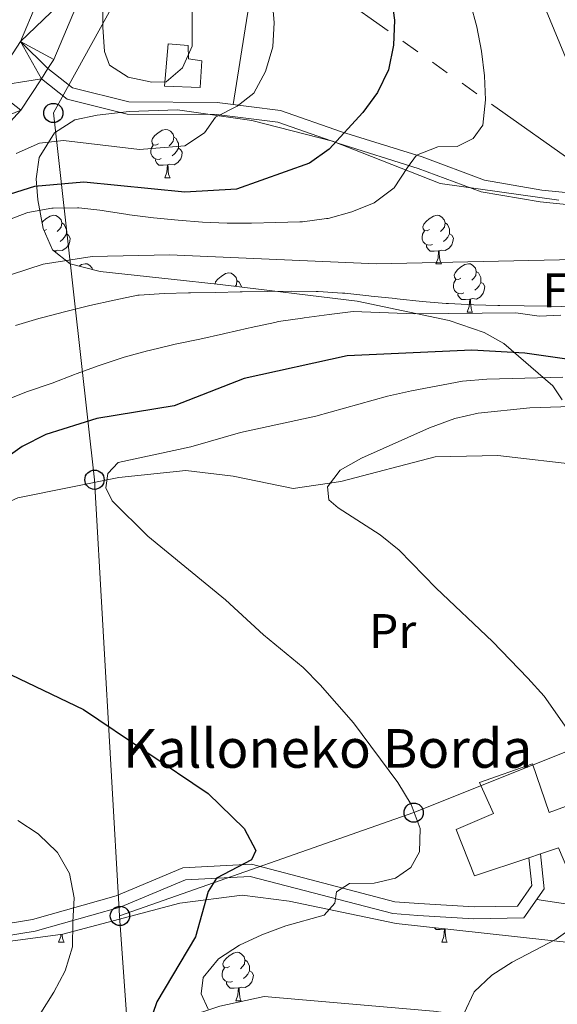
# Model space of a CAD drawing. Extents: x 619322 to 623833, y 784814 to 787867.
# Drawn here: x 622646 to 622757, y 786260 to 786464 of the extents above; entities that cross this region are included whole.
import ezdxf
from ezdxf.enums import TextEntityAlignment as Align

# ---------------------------------------------------------------- set-up
doc = ezdxf.new("R2010")
doc.units = 0
doc.header["$MEASUREMENT"] = 0
doc.linetypes.add('5elect', pattern=[127.5, 75, -7.5, 7.5, -7.5, 7.5, -7.5, 7.5, -7.5])
doc.linetypes.add('DGN Style 3', pattern=[55.899998, 39.92857, -15.971428])
for name, color, linetype in [('Nivel 11', 7, 'Continuous'), ('Nivel 15', 7, 'Continuous'), ('Nivel 21', 7, 'Continuous'), ('Nivel 32', 7, 'Continuous'), ('Nivel 33', 7, 'Continuous'), ('Nivel 35', 7, 'Continuous'), ('Nivel 36', 7, 'Continuous'), ('Nivel 37', 7, 'Continuous'), ('Nivel 4', 7, 'Continuous'), ('Nivel 44', 7, 'Continuous'), ('Nivel 5', 7, 'Continuous'), ('Nivel 52', 7, 'Continuous'), ('Nivel 54', 7, 'Continuous'), ('Nivel 61', 7, 'Continuous'), ('Nivel 63', 7, 'Continuous')]:
    doc.layers.add(name, color=color, linetype=linetype)
doc.styles.add('Style-arial', font='arial.shx', dxfattribs={"bigfont": 'arialbig.shx'})
doc.styles.add('Style-arialn', font='arialn.shx', dxfattribs={"bigfont": 'arialnbig.shx'})
doc.linetypes.add('5zonar', pattern='A,-5,[1,dgnlstyle.shx,S=0.08,R=0,X=0,Y=0],-5', length=10)

# ---------------------------------------------------------------- blocks, each defined once
blk = doc.blocks.new('5PTT')
at = {"layer": 'Nivel 33', "color": 19, "linetype": 'Continuous', "lineweight": 30}
blk.add_circle((0, 0, -0.0002378318649789435), 1.995000006667076, dxfattribs=at)

msp = doc.modelspace()

# ---------------------------------------------------------------- linework, layer by layer
at = {"layer": 'Nivel 11', "color": 142, "linetype": 'DGN Style 3', "lineweight": 13}
msp.add_polyline3d([(622586.6359999999, 786259.919, 391.774), (622598.162, 786258.7490000001, 388.323), (622621.1799999999, 786258.25, 382.571), (622623.54, 786258.0420000001, 385), (622648.807, 786255.814, 380), (622655.75, 786255.202, 378.535), (622671.869, 786254.577, 375.084), (622672.2339999999, 786254.6950000001, 375), (622684.6470000001, 786258.706, 370), (622686.9650000001, 786259.4550000001, 369.519), (622696.132, 786261.4639999999, 368.181), (622731.163, 786258.4240000001, 365.795), (622737.4380000001, 786257.591, 365), (622746.3859999999, 786256.402, 363.63), (622760.2039999999, 786255.7350000001, 360.353)], dxfattribs=at)
at = {"layer": 'Nivel 15', "color": 1, "linetype": 'Continuous', "lineweight": 0}
msp.add_polyline3d([(622682.8570000001, 786449.6640000001, 409.267), (622675.4880000001, 786449.99, 410.992), (622676.2479999999, 786458.747, 412.142), (622680.396, 786458.3630000001, 411.567), (622680.4469999999, 786455.6030000001, 410.992), (622683.216, 786455.193, 409.267), (622682.8570000001, 786449.6640000001, 409.267)], dxfattribs=at)
at = {"layer": 'Nivel 15', "color": 53, "linetype": 'Continuous', "lineweight": 13}
msp.add_polyline3d([(622764.514, 786287.7930000001, 368.432), (622760.581, 786301.5260000001, 368.432), (622755.095, 786299.585, 369.582), (622751.689, 786309.6470000001, 373.033), (622740.7150000001, 786305.764, 373.608), (622743.594, 786299.3740000001, 373.033), (622735.8319999999, 786296.0109999999, 371.882), (622739.689, 786286.4180000001, 372.458), (622750.912, 786290.189, 371.715), (622753.344, 786291.006, 371.554), (622757.0689999999, 786292.2579999999, 371.307), (622758.994, 786287.692, 369.007), (622764.514, 786287.7930000001, 368.432)], dxfattribs=at)
at = {"layer": 'Nivel 21', "color": 19, "linetype": 'Continuous', "lineweight": 13}
for points in [[(622609.4639999999, 786209.8759999999, 394.315), (622571.3489999999, 786261.48, 393.63), (622553.287, 786287.0800000001, 394.315), (622548.8589999999, 786296.014, 394.629), (622544.443, 786308.254, 395.072), (622541.517, 786322.2239999999, 395.787), (622541.604, 786338.315, 396.69), (622543.8019999999, 786352.713, 396.615), (622551.2479999999, 786370.213, 397.367), (622559.47, 786384.237, 398.223), (622566.2350000001, 786391.513, 399.463), (622574.3049999999, 786398.0989999999, 400.093), (622596.513, 786414.4240000001, 401.792), (622612.756, 786426.0830000001, 402.1), (622628.7550000001, 786438.024, 404.092), (622639.5819999999, 786449.797, 406.052), (622645.658, 786459.179, 407.223), (622652.462, 786475.273, 408.118)], [(622615.9010000001, 786214.325, 394.315), (622577.6910000001, 786266.058, 393.63), (622561.22, 786289.4029999999, 394.269), (622560.0260000001, 786291.095, 394.315), (622558.115, 786294.952, 394.467), (622556.065, 786299.088, 394.629), (622551.986, 786310.3929999999, 395.072), (622549.3430000001, 786323.013, 395.787), (622549.422, 786337.7, 396.69), (622551.385, 786350.557, 396.615), (622558.2490000001, 786366.689, 397.367), (622565.783, 786379.5390000001, 398.223), (622571.5970000001, 786385.7920000001, 399.463), (622579.0970000001, 786391.913, 400.093), (622601.1100000001, 786408.095, 401.792), (622617.3759999999, 786419.77, 402.1), (622634.0179999999, 786432.1910000001, 404.092), (622645.787, 786444.9890000001, 406.052), (622650.0009999999, 786451.496, 406.777), (622651.3659999999, 786453.604, 407.012), (622652.595, 786455.5020000001, 407.223), (622659.9310000001, 786472.8530000001, 408.118)]]:
    msp.add_polyline3d(points, dxfattribs=at)
at = {"layer": 'Nivel 21', "color": 19, "linetype": 'DGN Style 3', "lineweight": 0}
for points in [[(622651.3659999999, 786453.604, 406.964), (622656.466, 786449.585, 406.389), (622668.0800000001, 786446.685, 406.964), (622686.4140000001, 786446.5630000001, 404.664), (622699.534, 786444.9340000001, 401.788), (622712.146, 786440.523, 399.488), (622728.8189999999, 786435.3030000001, 394.886), (622741.716, 786430.507, 392.586), (622753.5619999999, 786428.4539999999, 392.011), (622765.0789999999, 786427.284, 390.86)], [(622558.115, 786294.952, 393.736), (622567.5390000001, 786287.69, 393.161), (622580.423, 786279.737, 390.285), (622591.291, 786275.4410000001, 388.56), (622608.5530000001, 786273.4909999999, 387.41), (622627.2679999999, 786274.29, 383.959), (622632.247, 786274.835, 384.534), (622648.203, 786277.413, 381.083), (622665.456, 786282.2930000001, 378.207), (622679.287, 786288.122, 375.332), (622693.4920000001, 786288.8559999999, 373.031), (622723.163, 786281.094, 367.855), (622728.1089999999, 786280.736, 367.855), (622739.5700000001, 786280.03, 366.129), (622748.5449999999, 786280.1950000001, 365.554), (622751.5009999999, 786284.4199999999, 365.554), (622750.912, 786290.189, 365.554)]]:
    msp.add_polyline3d(points, dxfattribs=at)
at = {"layer": 'Nivel 21', "color": 19, "linetype": 'Continuous', "lineweight": 0}
for points in [[(622650.0009999999, 786451.496, 406.964), (622655.3389999999, 786447.29, 406.389), (622667.7649999999, 786444.1880000001, 406.964), (622686.2509999999, 786444.064, 404.664), (622698.9610000001, 786442.4850000001, 401.788), (622711.3589999999, 786438.1499999999, 399.488), (622728.01, 786432.936, 394.886), (622741.061, 786428.084, 392.586), (622753.2209999999, 786425.9750000001, 392.011), (622764.756, 786424.8049999999, 390.86), (622777.5109999999, 786422.767, 388.56), (622793.1159999999, 786416.6740000001, 386.259), (622809.73, 786409.1980000001, 381.083), (622824.02, 786400.794, 377.632), (622871.577, 786363.523, 365.554)], [(622561.22, 786289.4029999999, 393.736), (622566.1159999999, 786285.631, 393.161), (622579.298, 786277.494, 390.285), (622590.6799999999, 786272.994, 388.56), (622608.466, 786270.9839999999, 387.41), (622627.4569999999, 786271.7949999999, 383.959), (622632.5819999999, 786272.3559999999, 384.534), (622648.744, 786274.9680000001, 381.083), (622666.2849999999, 786279.9299999999, 378.207), (622679.854, 786285.6470000001, 375.332), (622693.2350000001, 786286.3389999999, 373.031), (622722.7520000001, 786278.6170000001, 367.855), (622727.942, 786278.2409999999, 367.855), (622739.517, 786277.5290000001, 366.129), (622749.8640000001, 786277.7180000001, 365.554), (622754.0819999999, 786283.7490000001, 365.554), (622753.344, 786291.006, 365.554)]]:
    msp.add_polyline3d(points, dxfattribs=at)
at = {"layer": 'Nivel 32', "color": 6, "linetype": '5elect', "lineweight": 0, "ltscale": 0.5, "extrusion": (0.1389791714816679, -0.09875279493863036, 0.9853591606039281), "elevation": 9274.149299086697, "flags": 128}
msp.add_lwpolyline([(1001793.950058983, -51216.48303799005), (1001793.950058983, -51308.85718745319)], dxfattribs=at)
at = {"layer": 'Nivel 33', "color": 19, "linetype": 'Continuous', "lineweight": 0, "ltscale": 0.5, "extrusion": (0.9104311857226355, 0.1167602161456796, 0.396840154204801), "elevation": 658850.741618044, "flags": 128}
msp.add_lwpolyline([(700531.7520696749, -284422.2395233184), (700623.1572118797, -284427.4177164945), (700684.2936558314, -284435.9993760037)], dxfattribs=at)
at = {"layer": 'Nivel 33', "color": 19, "linetype": 'Continuous', "lineweight": 0, "ltscale": 0.5}
for points in [[(622666.152, 786278.155, 378.115), (622661.01, 786368.47, 370.497), (622652.487, 786444.406, 405.952), (622673.0660000001, 786481.6980000001, 409.93)], [(622666.152, 786278.155, 378.115), (622727.067, 786299.5279999999, 370), (622849.592, 786348.487, 350.482), (622873.7649999999, 786359.172, 364.75)]]:
    msp.add_polyline3d(points, dxfattribs=at)
at = {"layer": 'Nivel 35', "color": 92, "linetype": '5zonar', "lineweight": 0, "ltscale": 0.5}
for points in [[(622655.9820000001, 786413.1980000001, 389.918), (622652.29, 786416.0560000001, 391.782), (622650.378, 786420.496, 393.931), (622649.297, 786426.4210000001, 396.82), (622648.916, 786430.747, 399.131), (622649.5320000001, 786435.165, 401.478), (622652.7250000001, 786440.29, 404.297), (622656.952, 786442.9550000001, 406.395), (622661.561, 786443.9639999999, 407.656), (622668.196, 786444.6780000001, 407.486), (622678.156, 786445.0420000001, 406.03), (622693.5719999999, 786442.8459999999, 402.853), (622710.28, 786438.5830000001, 399.121), (622732.53, 786429.7860000001, 392.794), (622757.142, 786426.352, 390.042)], [(622757.7820000001, 786385.0090000001, 373.072), (622755.8470000001, 786387.8759999999, 375.54), (622745.699, 786396.6710000001, 382.425), (622741.6540000001, 786398.959, 384.344), (622734.388, 786401.453, 386.794), (622715.342, 786405.46, 391.073), (622687.0460000001, 786408.898, 393.766), (622676.8829999999, 786410.0190000001, 393.407), (622662.199, 786411.588, 389.321), (622655.9820000001, 786413.1980000001, 389.918)], [(622585.1880000001, 786257.8759999999, 397.674), (622570.99, 786270.4280000001, 396.032), (622567.6370000001, 786274.24, 395.398), (622566.119, 786277.6030000001, 394.839), (622566.899, 786280.129, 394.454), (622570.3430000001, 786280.923, 394.136), (622584.9169999999, 786276.317, 393.303), (622604.5830000001, 786272.75, 391.775), (622618.149, 786270.9439999999, 390.428), (622628.023, 786270.8360000001, 389.254), (622654.4410000001, 786274.369, 385.826), (622678.6570000001, 786280.763, 382.436), (622691.5689999999, 786282.413, 380.65), (622701.314, 786281.2139999999, 379.39), (622723.4299999999, 786276.554, 376.624), (622766.774, 786271.825, 370.298)]]:
    msp.add_polyline3d(points, dxfattribs=at)
at = {"layer": 'Nivel 36', "color": 92, "linetype": 'Continuous', "lineweight": 0, "flags": 128}
for points in [[(622674.2350000001, 786438.027), (622673.7050000001, 786437.7620000001), (622673.175, 786437.817), (622672.9099999999, 786438.1869999999), (622672.855, 786438.612), (622673.0149999999, 786439.132), (622673.4950000001, 786439.727), (622674.1300000001, 786440.257), (622675.03, 786440.842), (622675.7749999999, 786441.0020000001), (622676.2, 786440.9469999999), (622676.73, 786440.632), (622677.26, 786440.047), (622677.4199999999, 786439.4070000001), (622677.31, 786438.557), (622676.885, 786438.027), (622676.4650000001, 786437.602)], [(622677.4199999999, 786439.4070000001), (622677.895, 786439.092), (622678.21, 786438.452), (622678.3700000001, 786438.132), (622678.3700000001, 786437.5519999999), (622678.3700000001, 786437.1270000001), (622678, 786436.4369999999), (622677.5800000001, 786435.9569999999), (622677.1000000001, 786435.537)], [(622674.8200000001, 786434.9469999999), (622674.395, 786434.787), (622673.81, 786434.8470000001), (622673.335, 786435.057), (622672.9099999999, 786435.4820000001), (622672.6950000001, 786436.067), (622672.6950000001, 786436.487), (622672.75, 786437.0719999999), (622673.175, 786437.7620000001)], [(622678.3700000001, 786437.1270000001), (622678.825, 786436.8770000001), (622679.1699999999, 786436.2620000001), (622679.06, 786435.537), (622678.8500000001, 786434.8970000001), (622678.2649999999, 786434.1570000001), (622677.47, 786433.6769999999), (622676.6200000001, 786433.7820000001), (622676.19, 786433.652)], [(622676.0800000001, 786433.652), (622675.19, 786433.567), (622674.345, 786433.567), (622673.9199999999, 786433.997), (622673.6000000001, 786434.4720000001), (622673.6000000001, 786434.787)], [(622675.5349999999, 786430.967), (622675.97, 786432.1270000001), (622676.0800000001, 786433.652), (622676.19, 786433.652), (622676.2250000001, 786433.067), (622676.26, 786432.382), (622676.3300000001, 786431.767), (622676.4450000001, 786431.3670000001), (622676.6599999999, 786430.967)], [(622675.5349999999, 786430.967), (622676.6599999999, 786430.967)], [(622650.1470000001, 786421.76), (622650.307, 786421.9580000001), (622650.942, 786422.4880000001), (622651.842, 786423.0730000001), (622652.587, 786423.233), (622653.0120000001, 786423.1780000001), (622653.5419999999, 786422.8630000001), (622654.0719999999, 786422.2779999999), (622654.2320000001, 786421.638), (622654.122, 786420.788), (622653.6969999999, 786420.2579999999), (622653.277, 786419.8330000001)], [(622730.3740000001, 786420.2579999999), (622729.844, 786419.993), (622729.314, 786420.048), (622729.0490000001, 786420.4180000001), (622728.994, 786420.8430000001), (622729.1540000001, 786421.3630000001), (622729.6340000001, 786421.9580000001), (622730.2690000001, 786422.4880000001), (622731.169, 786423.0730000001), (622731.9140000001, 786423.233), (622732.3389999999, 786423.1780000001), (622732.869, 786422.8630000001), (622733.399, 786422.2779999999), (622733.5590000001, 786421.638), (622733.449, 786420.788), (622733.024, 786420.2579999999), (622732.604, 786419.8330000001)], [(622651.047, 786420.2579999999), (622650.581, 786420.0249999999)], [(622654.2320000001, 786421.638), (622654.7069999999, 786421.3230000001), (622655.0220000001, 786420.683), (622655.182, 786420.3630000001), (622655.182, 786419.783), (622655.182, 786419.358), (622654.8119999999, 786418.6680000001), (622654.392, 786418.1880000001), (622653.912, 786417.7679999999)], [(622733.5590000001, 786421.638), (622734.034, 786421.3230000001), (622734.3489999999, 786420.683), (622734.5090000001, 786420.3630000001), (622734.5090000001, 786419.783), (622734.5090000001, 786419.358), (622734.139, 786418.6680000001), (622733.719, 786418.1880000001), (622733.2390000001, 786417.7679999999)], [(622655.182, 786419.358), (622655.6370000001, 786419.108), (622655.9820000001, 786418.493), (622655.872, 786417.7679999999), (622655.662, 786417.128), (622655.077, 786416.388), (622654.2820000001, 786415.908), (622653.432, 786416.013), (622653.0020000001, 786415.8829999999)], [(622730.959, 786417.1780000001), (622730.534, 786417.0179999999), (622729.949, 786417.078), (622729.4739999999, 786417.288), (622729.0490000001, 786417.713), (622728.834, 786418.298), (622728.834, 786418.7180000001), (622728.889, 786419.3030000001), (622729.314, 786419.993)], [(622734.5090000001, 786419.358), (622734.9639999999, 786419.108), (622735.3090000001, 786418.493), (622735.199, 786417.7679999999), (622734.9890000001, 786417.128), (622734.4040000001, 786416.388), (622733.6089999999, 786415.908), (622732.7590000001, 786416.013), (622732.3289999999, 786415.8829999999)], [(622732.219, 786415.8829999999), (622731.3289999999, 786415.798), (622730.4839999999, 786415.798), (622730.0590000001, 786416.2280000001), (622729.7390000001, 786416.703), (622729.7390000001, 786417.0179999999)], [(622652.892, 786415.8829999999), (622652.5549999999, 786415.851)], [(622652.872, 786415.605), (622652.892, 786415.8829999999), (622653.0020000001, 786415.8829999999), (622653.0260000001, 786415.486)], [(622731.6740000001, 786413.1980000001), (622732.1089999999, 786414.358), (622732.219, 786415.8829999999), (622732.3289999999, 786415.8829999999), (622732.3640000001, 786415.298), (622732.399, 786414.6130000001), (622732.469, 786413.9979999999), (622732.584, 786413.598), (622732.7990000001, 786413.1980000001)], [(622657.828, 786412.72), (622658.317, 786413.038), (622659.0619999999, 786413.1980000001), (622659.487, 786413.1429999999), (622660.017, 786412.828), (622660.547, 786412.243), (622660.608, 786412)], [(622731.6740000001, 786413.1980000001), (622732.7990000001, 786413.1980000001)], [(622736.8489999999, 786410.223), (622736.3189999999, 786409.9580000001), (622735.7890000001, 786410.013), (622735.524, 786410.3829999999), (622735.469, 786410.808), (622735.629, 786411.328), (622736.1089999999, 786411.923), (622736.744, 786412.453), (622737.6440000001, 786413.038), (622738.389, 786413.1980000001), (622738.814, 786413.1429999999), (622739.344, 786412.828), (622739.8740000001, 786412.243), (622740.034, 786411.6030000001), (622739.9240000001, 786410.753), (622739.4990000001, 786410.223), (622739.0789999999, 786409.798)], [(622685.95, 786409.0190000001), (622686.074, 786409.423), (622686.554, 786410.0179999999), (622687.189, 786410.548), (622688.0889999999, 786411.1329999999), (622688.834, 786411.2930000001), (622689.2590000001, 786411.2380000001), (622689.7890000001, 786410.923), (622690.3189999999, 786410.338), (622690.479, 786409.6980000001), (622690.369, 786408.848), (622690.111, 786408.5260000001)], [(622740.034, 786411.6030000001), (622740.5090000001, 786411.288), (622740.824, 786410.648), (622740.9839999999, 786410.328), (622740.9839999999, 786409.7479999999), (622740.9839999999, 786409.3230000001), (622740.6140000001, 786408.6329999999), (622740.1939999999, 786408.1529999999), (622739.7139999999, 786407.733)], [(622690.479, 786409.6980000001), (622690.9539999999, 786409.3829999999), (622691.2690000001, 786408.743), (622691.429, 786408.423), (622691.429, 786408.365)], [(622737.4340000001, 786407.1429999999), (622737.0090000001, 786406.983), (622736.4240000001, 786407.0430000001), (622735.949, 786407.253), (622735.524, 786407.6780000001), (622735.3090000001, 786408.263), (622735.3090000001, 786408.683), (622735.3640000001, 786409.2679999999), (622735.7890000001, 786409.9580000001)], [(622740.9839999999, 786409.3230000001), (622741.439, 786409.0730000001), (622741.784, 786408.4580000001), (622741.6740000001, 786407.733), (622741.4639999999, 786407.0930000001), (622740.879, 786406.3530000001), (622740.084, 786405.8729999999), (622739.2339999999, 786405.9780000001), (622738.804, 786405.848)], [(622738.6939999999, 786405.848), (622737.804, 786405.763), (622736.959, 786405.763), (622736.534, 786406.193), (622736.2139999999, 786406.6680000001), (622736.2139999999, 786406.983)], [(622738.149, 786403.163), (622738.584, 786404.3230000001), (622738.6939999999, 786405.848), (622738.804, 786405.848), (622738.8389999999, 786405.263), (622738.8740000001, 786404.578), (622738.9439999999, 786403.963), (622739.0590000001, 786403.5630000001), (622739.274, 786403.163)], [(622738.149, 786403.163), (622739.274, 786403.163)], [(622733.449, 786275.4110000001), (622732.5590000001, 786275.3260000001), (622731.7139999999, 786275.3260000001), (622731.355, 786275.689)], [(622653.577, 786272.726), (622654.0120000001, 786273.8859999999), (622654.0430000001, 786274.3160000001)], [(622654.291, 786274.3489999999), (622654.3019999999, 786274.1410000001), (622654.372, 786273.5260000001), (622654.487, 786273.1259999999), (622654.702, 786272.726)], [(622732.9040000001, 786272.726), (622733.3389999999, 786273.8859999999), (622733.449, 786275.4110000001), (622733.5590000001, 786275.4110000001), (622733.594, 786274.8260000001), (622733.629, 786274.1410000001), (622733.699, 786273.5260000001), (622733.814, 786273.1259999999), (622734.0290000001, 786272.726)], [(622733.6510000001, 786275.439), (622733.5590000001, 786275.4110000001)], [(622653.577, 786272.726), (622654.702, 786272.726)], [(622732.9040000001, 786272.726), (622734.0290000001, 786272.726)], [(622688.9680000001, 786267.646), (622688.4380000001, 786267.381), (622687.908, 786267.436), (622687.6429999999, 786267.8060000001), (622687.588, 786268.2309999999), (622687.7479999999, 786268.7509999999), (622688.2280000001, 786269.3459999999), (622688.8630000001, 786269.8759999999), (622689.763, 786270.4610000001), (622690.5079999999, 786270.621), (622690.933, 786270.5660000001), (622691.463, 786270.2509999999), (622691.993, 786269.666), (622692.1529999999, 786269.0260000001), (622692.0430000001, 786268.176), (622691.618, 786267.646), (622691.1980000001, 786267.2209999999)], [(622689.5530000001, 786264.5660000001), (622689.128, 786264.406), (622688.5430000001, 786264.466), (622688.068, 786264.676), (622687.6429999999, 786265.101), (622687.4280000001, 786265.686), (622687.4280000001, 786266.1059999999), (622687.483, 786266.6910000001), (622687.908, 786267.381)], [(622692.1529999999, 786269.0260000001), (622692.628, 786268.7110000001), (622692.943, 786268.071), (622693.1030000001, 786267.7509999999), (622693.1030000001, 786267.1710000001), (622693.1030000001, 786266.746), (622692.733, 786266.0560000001), (622692.3130000001, 786265.5760000001), (622691.8330000001, 786265.156)], [(622693.1030000001, 786266.746), (622693.558, 786266.496), (622693.9029999999, 786265.881), (622693.7930000001, 786265.156), (622693.5830000001, 786264.5160000001), (622692.9979999999, 786263.7760000001), (622692.203, 786263.2960000001), (622691.3530000001, 786263.4010000001), (622690.923, 786263.271)], [(622690.8130000001, 786263.271), (622689.923, 786263.186), (622689.078, 786263.186), (622688.6529999999, 786263.6159999999), (622688.3330000001, 786264.091), (622688.3330000001, 786264.406)], [(622690.2679999999, 786260.5860000001), (622690.703, 786261.746), (622690.8130000001, 786263.271), (622690.923, 786263.271), (622690.9580000001, 786262.686), (622690.993, 786262.0009999999), (622691.0630000001, 786261.3859999999), (622691.1780000001, 786260.986), (622691.3929999999, 786260.5860000001)], [(622690.2679999999, 786260.5860000001), (622691.3929999999, 786260.5860000001)]]:
    msp.add_lwpolyline(points, dxfattribs=at)
at = {"layer": 'Nivel 36', "color": 92, "linetype": 'Continuous', "lineweight": 0}
for points in [[(622689.6869999999, 786446.156, 403.946), (622692.666, 786464.899, 405.378), (622696.415, 786480.7930000001, 405.096), (622696.854, 786490.72, 403.954), (622696.0050000001, 786506.382, 403.153), (622694.3060000001, 786511.226, 403.3), (622690.0279999999, 786516.281, 403.767), (622685.105, 786520.04, 405), (622676.7110000001, 786526.4510000001, 409.663), (622675.6440000001, 786528.2409999999, 410), (622674.8119999999, 786529.638, 410.063), (622674.763, 786534.5390000001, 410.252), (622680.0430000001, 786545.9269999999, 410.736), (622691.7509999999, 786569.7150000001, 411.01), (622700.9680000001, 786583.959, 411.997), (622709.3090000001, 786596.271, 414.023), (622717.138, 786606.3500000001, 414.811)], [(622762.3470000001, 786371.439, 360.775), (622744.487, 786373.503, 362.45), (622731.524, 786373.1840000001, 363.253), (622711.9680000001, 786368.119, 365.528), (622702.156, 786366.665, 366.607), (622689.719, 786369.1969999999, 367.279), (622679.8859999999, 786370.389, 368.97), (622666.0660000001, 786368.939, 370.661), (622645.163, 786364.699, 372.455), (622640.625, 786362.686, 372.985), (622636.0549999999, 786359.47, 373.605), (622629.75, 786351.9920000001, 373.605), (622620.5660000001, 786347.953, 375.345), (622614.193, 786347.105, 376.481), (622587.962, 786347.084, 380.507), (622583.385, 786345.4269999999, 381.325), (622577.527, 786341.038, 382.244), (622570.862, 786333.7990000001, 383.217), (622567.794, 786328.825, 384.663), (622564.172, 786320.1810000001, 388.234), (622560.129, 786307.4569999999, 391.366), (622559.7069999999, 786302.601, 392.222), (622563.253, 786290.9909999999, 393.422)], [(622752.531, 786281.531, 365.554), (622769.368, 786279.0079999999, 362.716)]]:
    msp.add_polyline3d(points, dxfattribs=at)
at = {"layer": 'Nivel 4', "color": 25, "linetype": 'Continuous', "lineweight": 30, "flags": 128}
for points, elevation in [([(622722.3999999999, 786468.7390000001), (622723.0930000001, 786463.629), (622722.913, 786458.477), (622721.872, 786453.325), (622719.5719999999, 786448.662), (622716.548, 786444.473), (622709.565, 786436.9140000001), (622705.48, 786434.03), (622690.3970000001, 786428.6229999999), (622679.7139999999, 786428.0179999999), (622658.8, 786430.058), (622648.587, 786429.175), (622643.547, 786427.6000000001)], 400), ([(622765.554, 786392.4469999999), (622750.041, 786394.665), (622739.122, 786395.264), (622713.2890000001, 786394.0930000001), (622691.9680000001, 786389.402), (622677.4610000001, 786383.7890000001), (622661.4950000001, 786381.142), (622650.9199999999, 786377.841), (622646.0249999999, 786375.3430000001), (622637.5730000001, 786369.331)], 375), ([(622635.328, 786332.0959999999), (622658.76, 786320.8740000001), (622684.524, 786303.473), (622692.006, 786296.26), (622694.3759999999, 786291.6710000001), (622693.4839999999, 786289.74), (622686.2649999999, 786285.9639999999), (622684.524, 786283.2139999999), (622681.916, 786273.78), (622673.8870000001, 786260.351), (622672.1880000001, 786255.317)], 375)]:
    msp.add_lwpolyline(points, dxfattribs=dict(at, elevation=elevation))
at = {"layer": 'Nivel 5', "color": 25, "linetype": 'Continuous', "lineweight": 0, "flags": 128}
for points, elevation in [([(622681.3030000001, 786474.1329999999), (622681.229, 786458.2320000001), (622679.2110000001, 786453.7479999999), (622675.8049999999, 786450.844), (622672.841, 786450.79), (622667.943, 786451.7890000001), (622664.129, 786454.337), (622663.0889999999, 786457.159), (622662.7520000001, 786462.1470000001), (622662.5789999999, 786488.449)], 410), ([(622745.4199999999, 786487.521), (622761.6399999999, 786448.3)], 390), ([(622697.287, 786473.547), (622698.219, 786463.1259999999), (622697.913, 786458.1359999999), (622696.3670000001, 786452.963), (622693.977, 786448.534), (622690.568, 786445.815), (622686.04, 786443.5090000001), (622683.7509999999, 786440.317), (622679.7250000001, 786437.587), (622670.351, 786436.851), (622654.565, 786438.7320000001), (622649.602, 786438.162), (622644.7690000001, 786436.021)], 405), ([(622738.838, 786467.108), (622740.128, 786462.277), (622741.1000000001, 786457.2180000001), (622741.7050000001, 786452.1159999999), (622741.9210000001, 786447.094), (622741.3999999999, 786441.8929999999), (622739.412, 786439.139), (622736.0460000001, 786437.4709999999), (622732.094, 786437.399), (622727.6170000001, 786435.649), (622725.811, 786433.084), (622723.037, 786428.925), (622718.9070000001, 786425.794), (622714.26, 786423.939), (622709.361, 786422.588), (622709.0190000001, 786422.523), (622704.057, 786421.8910000001), (622703.534, 786421.8670000001), (622698.5360000001, 786421.713), (622693.4720000001, 786421.621), (622688.4709999999, 786421.588), (622683.3489999999, 786421.8), (622678.291, 786422.1969999999), (622673.2309999999, 786422.727), (622668.227, 786423.3360000001), (622667.929, 786423.3759999999), (622662.9920000001, 786424.1670000001), (622662.726, 786424.2080000001), (622657.756, 786424.7660000001), (622657.4650000001, 786424.791), (622652.4650000001, 786424.7180000001), (622652.155, 786424.693), (622647.236, 786423.8030000001), (622646.9839999999, 786423.7339999999), (622642.331, 786421.902)], 395), ([(622766.7110000001, 786414.236), (622719.3589999999, 786413.166), (622676.523, 786415.054), (622660.5279999999, 786414.7), (622650.385, 786413.128), (622640.3570000001, 786409.8840000001), (622636.1140000001, 786407.237), (622624.4469999999, 786396.7150000001), (622615.702, 786390.223), (622606.1440000001, 786385.702), (622585.896, 786378.621), (622581.1810000001, 786376.3729999999), (622577.098, 786373.487), (622569.902, 786365.9380000001), (622567.564, 786361.4820000001), (622560.4280000001, 786341.6159999999), (622559.469, 786330.9480000001), (622560.676, 786320.9650000001), (622563.642, 786311.273), (622567.611, 786301.202), (622582.371, 786273.7420000001), (622583.2760000001, 786264.889)], 390), ([(622760.1799999999, 786404.2930000001), (622755.1799999999, 786404.3770000001), (622754.9280000001, 786404.382), (622749.9280000001, 786404.4750000001), (622744.9240000001, 786404.554), (622744.487, 786404.5619999999), (622739.4890000001, 786404.7069999999), (622734.301, 786404.9539999999), (622733.7930000001, 786404.9839999999), (622728.807, 786405.361), (622723.6270000001, 786405.926), (622723.2749999999, 786405.9639999999), (622718.3019999999, 786406.486), (622717.7679999999, 786406.5430000001), (622712.7960000001, 786407.0719999999), (622712.3219999999, 786407.1229999999), (622707.3319999999, 786407.4450000001), (622706.8800000001, 786407.4550000001), (622701.8800000001, 786407.4850000001), (622696.753, 786407.4539999999), (622691.565, 786407.361), (622691.132, 786407.352), (622686.1340000001, 786407.199), (622680.885, 786407.162), (622680.45, 786407.1570000001), (622675.452, 786407.006), (622670.273, 786406.6980000001), (622669.959, 786406.656), (622665.057, 786405.669), (622660.0390000001, 786404.521), (622655.081, 786403.277), (622650.047, 786401.9809999999), (622649.479, 786401.8330000001), (622644.6840000001, 786400.415)], 385), ([(622757.52, 786402.56), (622753.0549999999, 786402.331), (622748.2080000001, 786403.0160000001), (622727.3260000001, 786402.827), (622714.517, 786403.317), (622709.5549999999, 786402.6939999999), (622704.3840000001, 786401.9979999999), (622704.0419999999, 786401.9510000001), (622699.0959999999, 786401.2050000001), (622698.314, 786401.0430000001), (622693.432, 786399.962), (622692.8389999999, 786399.831), (622687.9569999999, 786398.75), (622687.672, 786398.6869999999), (622682.7949999999, 786397.581), (622677.733, 786396.523), (622677.152, 786396.3940000001), (622672.2949999999, 786395.203), (622671.987, 786395.1259999999), (622667.148, 786393.8640000001), (622666.7, 786393.7320000001), (622661.967, 786392.119), (622657.21, 786390.399), (622656.881, 786390.2779999999), (622652.2180000001, 786388.47), (622651.852, 786388.3330000001), (622647.119, 786386.72), (622642.4169999999, 786384.8559999999)], 380), ([(622684.5320000001, 786258.8030000001), (622683.0530000001, 786261.9880000001), (622683.527, 786265.409), (622686.6869999999, 786269.281), (622691.021, 786272.078), (622695.6140000001, 786274.2620000001), (622700.5830000001, 786276.0830000001), (622708.5719999999, 786278.3289999999), (622710.7509999999, 786280.7779999999), (622711.078, 786283.131), (622713.764, 786284.848), (622718.889, 786284.942), (622723.318, 786285.95), (622726.4890000001, 786288.169), (622728.283, 786291.4140000001), (622728.3800000001, 786296.2339999999), (622726.5590000001, 786301.203), (622723.757, 786305.784), (622714.638, 786318.094), (622707.6910000001, 786326.0220000001), (622704.1740000001, 786329.5760000001), (622695.959, 786336.3430000001), (622688.1100000001, 786343.602), (622672.078, 786356.7790000001), (622664.6910000001, 786364.121), (622663.3459999999, 786366.7520000001), (622663.784, 786369.787), (622665.889, 786372.017), (622680.916, 786375.2890000001), (622691.2380000001, 786378.2579999999), (622706.8030000001, 786381.631), (622721.6740000001, 786385.7949999999), (622726.5959999999, 786386.8729999999), (622737.1969999999, 786388.8770000001), (622742.1780000001, 786389.3200000001), (622757.925, 786389.6699999999)], 370), ([(622761.7930000001, 786383.673), (622751.1140000001, 786383.354), (622740.449, 786382.2320000001), (622735.575, 786381.1200000001), (622730.348, 786379.2209999999), (622716.284, 786372.895), (622711.882, 786370.467), (622709.2280000001, 786366.96), (622709.524, 786364.3090000001), (622711.47, 786362.615), (622720.1570000001, 786357.03), (622724.0519999999, 786353.892), (622731.7239999999, 786346.0009999999), (622743.415, 786334.9739999999), (622750.7180000001, 786327.3870000001), (622754.061, 786323.618), (622760.212, 786314.899)], 365), ([(622645.1699999999, 786297.909), (622649.3200000001, 786295.122), (622649.548, 786294.963)], 380), ([(622649.548, 786294.963), (622653.1340000001, 786291.4880000001), (622653.321, 786291.264), (622655.824, 786286.9380000001), (622656.831, 786281.892), (622656.554, 786276.824), (622656.4739999999, 786271.747), (622654.9510000001, 786266.79), (622652.5700000001, 786262.371), (622649.9140000001, 786258.0970000001)], 380), ([(622760.2450000001, 786275.987), (622756.588, 786273.3260000001), (622747.4720000001, 786268.588), (622743.2579999999, 786265.896), (622739.5700000001, 786262.4199999999), (622737.416, 786257.842), (622737.729, 786254.203), (622740.0160000001, 786249.756), (622743.6529999999, 786246.2860000001), (622763.6359999999, 786228.5789999999)], 365)]:
    msp.add_lwpolyline(points, dxfattribs=dict(at, elevation=elevation))
at = {"layer": 'Nivel 52', "color": 1, "linetype": 'Continuous', "lineweight": 0}
msp.add_polyline3d([(622682.8570000001, 786449.6640000001, 409.267), (622683.216, 786455.193, 409.267), (622680.4469999999, 786455.6030000001, 410.992), (622680.396, 786458.3630000001, 411.567), (622676.2479999999, 786458.747, 412.142), (622675.4880000001, 786449.99, 410.992)], close=True, dxfattribs=at)
at = {"layer": 'Nivel 52', "color": 1, "linetype": 'Continuous', "lineweight": 13}
msp.add_polyline3d([(622764.514, 786287.7930000001, 368.432), (622760.581, 786301.5260000001, 368.432), (622755.095, 786299.585, 369.582), (622751.689, 786309.6470000001, 373.033), (622740.7150000001, 786305.764, 373.608), (622743.594, 786299.3740000001, 373.033), (622735.8319999999, 786296.0109999999, 371.882), (622739.689, 786286.4180000001, 372.458), (622750.912, 786290.189, 371.715), (622753.344, 786291.006, 371.554), (622757.0689999999, 786292.2579999999, 371.307), (622758.994, 786287.692, 369.007)], close=True, dxfattribs=at)
at = {"layer": 'Nivel 61', "color": 19, "linetype": 'Continuous', "lineweight": 0}
msp.add_3dface([(620221.1699999999, 787539.1799999999), (623604.8300000001, 787599.8300000001), (623646.8800000001, 785286.23), (620262.0700000001, 785225.5900000001)], dxfattribs=at)
at = {"layer": 'Nivel 63', "color": 7, "linetype": 'Continuous', "lineweight": 30}
msp.add_3dface([(619374.854, 784813.906), (619321.6540000001, 787787.439), (623779.933, 787867.2390000001), (623833.1340000001, 784893.706)], dxfattribs=at)
msp.add_3dface([(619374.854, 784813.906), (619321.6540000001, 787787.439), (623779.933, 787867.2390000001), (623833.1340000001, 784893.706)], dxfattribs=at)
at = {"layer": 'Nivel 63', "color": 7, "linetype": 'Continuous', "lineweight": 0}
msp.add_3dface([(619376.854, 784815.906, -0.25), (623831.1340000001, 784895.706, -0.25), (623777.933, 787865.2390000001, -0.25), (619323.6540000001, 787785.439, -0.25)], dxfattribs=at)

# ---------------------------------------------------------------- block references
at = {"layer": 'Nivel 33', "color": 19, "linetype": 'Continuous', "lineweight": 30}
for p in [(622652.487, 786444.406, 405.952), (622661.01, 786368.47, 370.497), (622727.067, 786299.5279999999, 370), (622666.274, 786278.1410000001, 378.084)]:
    msp.add_blockref('5PTT', p, dxfattribs=at)

# ---------------------------------------------------------------- texts
at = {"layer": 'Nivel 37', "color": 92, "linetype": 'Continuous', "lineweight": 0}
for s, style, p in [('Fd', 'Style-arial', (622759.2989673102, 786407.6940009999, 386.751)), ('Pr', 'Style-arialn', (622722.7258385227, 786337.1430009999, 367.017))]:
    msp.add_text(s, height=7.000002, dxfattribs=dict(at, style=style)).set_placement(p, align=Align.MIDDLE_CENTER)
at = {"layer": 'Nivel 44', "color": 19, "linetype": 'Continuous', "lineweight": 0, "style": 'Style-arial'}
msp.add_text('Kalloneko Borda', height=7.999998000000001, dxfattribs=at).set_placement((622666.8729999999, 786308.821, 373.86))

# ---------------------------------------------------------------- meshes
at = {"layer": 'Nivel 54', "color": 21, "linetype": 'Continuous', "lineweight": 0}
mesh = msp.add_polyface(dxfattribs=at)
corners = [(622710.8970000001, 786606.4029999999, 416.1580000000063), (622704.9639999999, 786611.52, 416.1580000000262), (622698.8920000002, 786603.5970000001, 415.5950000000091), (622719.9820000001, 786615.783, 417.1120000000053), (622714.673, 786621.5449999999, 417.1120000000119), (622730.879, 786624.7339999999, 418.3219999999991), (622705.307, 786599.1080000002, 415.5950000000121), (622726.2139999999, 786631.0249999999, 418.3220000000015), (622688.8929999999, 786587.8969999999, 414.6839999999864), (622695.601, 786583.8700000001, 414.6839999999905), (622686.2010000001, 786567.223, 413.7530000000085), (622679.1969999999, 786570.7280000001, 413.7529999999927), (622670.23, 786550.301, 413.0110000000161), (622677.5109999999, 786547.4270000001, 413.0110000000203), (622665.5959999999, 786537.1180000002, 412.4370000000112), (622673.031, 786534.682, 412.4369999999992), (622668.8820000002, 786521.0300000003, 410.9939999999937), (622661.2550000001, 786522.834, 410.9940000000153), (622655.02, 786486.365, 409.2680000000121), (622662.692, 786484.8250000002, 409.2680000000057), (622652.4620000003, 786475.273, 408.1179999999865), (622659.9310000001, 786472.8530000001, 408.1180000000046), (622645.658, 786459.179, 407.2230000000126), (622652.595, 786455.5020000001, 407.2230000000029), (622651.3660000002, 786453.604, 406.9639999999985), (622650.0009999999, 786451.496, 406.9640000000097), (622744.3130000003, 786633.7020000003, 419.4850000000231), (622740.3109999998, 786640.435, 419.4850000000132), (622751.979, 786637.7339999999, 419.7680000000097), (622756.6369999999, 786649.0220000003, 420.0560000000148), (622757.2699999998, 786640.517, 419.9630000000216), (622759.781, 786641.838, 420.0559999999923), (622803.666, 786665.7120000003, 421.5640000000119), (622806.7380000001, 786658.5020000003, 421.5640000000304), (622823.905, 786667.111, 422.9260000000095), (622819.8700000001, 786673.8380000002, 422.9259999999996), (622830.6410000001, 786681.4630000002, 423.9210000000207), (622836.146, 786675.7760000001, 423.9210000000176), (622851.456, 786698.0010000002, 426.0500000000225), (622837.3290000001, 786690.291, 424.5779999999903), (622843.763, 786685.831, 424.5780000000107)]
mesh.append_faces([[corners[k] for k in face] for face in [(0, 2, 6), (4, 5, 7), (6, 8, 9), (9, 8, 10), (10, 12, 13), (13, 14, 15), (15, 14, 16), (16, 18, 19), (19, 20, 21), (21, 22, 23), (23, 22, 24), (24, 22, 25), (7, 26, 27), (27, 28, 29), (29, 31, 32), (32, 34, 35), (35, 34, 36), (38, 39, 40), (40, 36, 37)]], dxfattribs={"vtx0": -1, "vtx1": -1, "color": 21})
mesh.append_faces([[corners[k] for k in face] for face in [(0, 1, 2), (1, 0, 3), (3, 4, 1), (4, 3, 5), (6, 2, 8), (10, 8, 11), (10, 11, 12), (13, 12, 14), (16, 14, 17), (16, 17, 18), (19, 18, 20), (21, 20, 22), (7, 5, 26), (27, 26, 28), (29, 28, 30), (29, 30, 31), (32, 31, 33), (32, 33, 34), (36, 34, 37), (40, 39, 36)]], dxfattribs={"vtx0": -1, "vtx2": -1, "color": 21})
mesh = msp.add_polyface(dxfattribs=at)
corners = [(622650.0009999999, 786451.496, 406.9640000000097), (622645.658, 786459.179, 407.2230000000126), (622639.5819999999, 786449.797, 406.051999999995), (622617.3759999999, 786419.7700000003, 402.100000000027), (622628.7550000001, 786438.0240000002, 404.0920000000079), (622612.7560000003, 786426.0830000001, 402.1000000000007), (622634.0179999999, 786432.1910000001, 404.0920000000016), (622645.787, 786444.9890000001, 406.0520000000071), (622571.5970000001, 786385.7920000001, 399.4630000000213), (622566.2350000001, 786391.513, 399.4630000000054), (622565.783, 786379.5390000001, 398.2229999999925), (622574.3049999999, 786398.0990000002, 400.0930000000195), (622559.47, 786384.237, 398.2230000000077), (622551.2479999999, 786370.2129999998, 397.3669999999911), (622579.0970000001, 786391.913, 400.0930000000076), (622558.2490000001, 786366.6889999998, 397.3669999999922), (622551.385, 786350.557, 396.6150000000134), (622543.8019999999, 786352.713, 396.6150000000077), (622541.604, 786338.315, 396.6899999999883), (622549.422, 786337.7, 396.6899999999961), (622549.3430000001, 786323.0130000003, 395.7870000000108), (622541.517, 786322.2239999999, 395.7869999999979), (622544.443, 786308.254, 395.0719999999933), (622551.9859999998, 786310.3929999999, 395.0720000000061), (622548.8589999999, 786296.014, 394.6289999999872), (622556.0649999997, 786299.088, 394.6290000000178), (622558.115, 786294.952, 393.7360000000133), (622553.287, 786287.0800000001, 394.3149999999949), (622560.0260000001, 786291.095, 394.3150000000077), (622561.22, 786289.4029999999, 393.7360000000116), (622571.3489999999, 786261.48, 393.6300000000072), (622577.6910000001, 786266.058, 393.629999999995), (622609.4639999999, 786209.8759999999, 394.3150000000045), (622615.9010000001, 786214.325, 394.3149999999989), (622628.4469999999, 786194.8970000001, 394.895000000014), (622622.027, 786190.4210000001, 394.8950000000095), (622634.0430000001, 786174.432, 394.8900000000049), (622640.4330000002, 786178.9480000001, 394.8900000000068), (622596.513, 786414.4240000001, 401.792000000011), (622601.1100000001, 786408.095, 401.7919999999948)]
mesh.append_faces([[corners[k] for k in face] for face in [(0, 2, 7), (8, 9, 10), (9, 8, 11), (12, 10, 9), (10, 13, 15), (15, 13, 16), (16, 18, 19), (19, 18, 20), (20, 22, 23), (23, 24, 25), (25, 24, 26), (26, 27, 28), (28, 27, 29), (29, 30, 31), (31, 32, 33), (33, 32, 34), (34, 36, 37), (38, 39, 5)]], dxfattribs={"vtx0": -1, "vtx1": -1, "color": 21})
mesh.append_faces([[corners[k] for k in face] for face in [(0, 1, 2), (3, 4, 5), (4, 3, 6), (7, 2, 4), (4, 6, 7), (10, 12, 13), (11, 8, 14), (16, 13, 17), (16, 17, 18), (20, 18, 21), (20, 21, 22), (23, 22, 24), (26, 24, 27), (29, 27, 30), (31, 30, 32), (34, 32, 35), (34, 35, 36), (14, 38, 11), (38, 14, 39), (5, 39, 3)]], dxfattribs={"vtx0": -1, "vtx2": -1, "color": 21})

doc.saveas('drawing.dxf')
